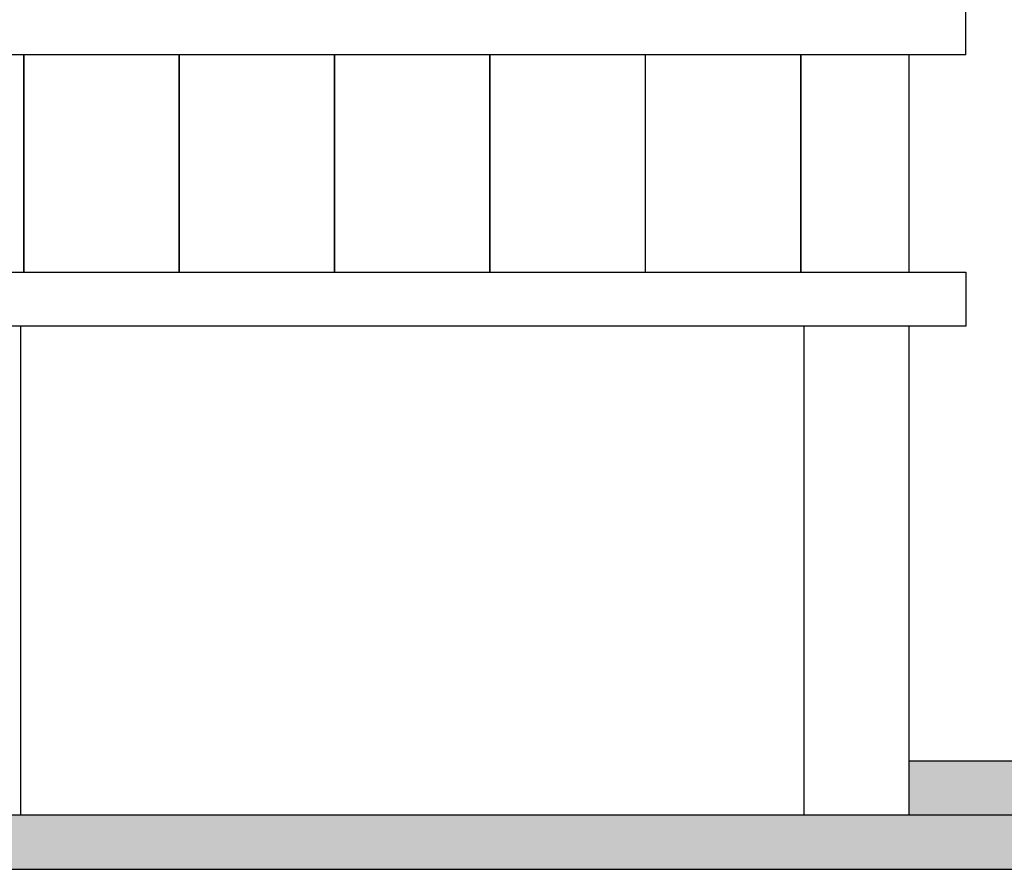
# Model space of a CAD drawing. Units: metres. Extents: x -142 to 1787, y -915 to 723.
# Drawn here: x 1319 to 1324, y -472 to -467 of the extents above; entities that cross this region are included whole.
import ezdxf

# ---------------------------------------------------------------- set-up
doc = ezdxf.new("R2010")
doc.units = ezdxf.units.M
doc.header["$MEASUREMENT"] = 0
for name, color, linetype in [('A-COLS', 4, 'Continuous'), ('A-FLOR-OTLN', 7, 'Continuous'), ('A-GLAZ', 4, 'Continuous'), ('ESTRUCTURA', 7, 'Continuous')]:
    doc.layers.add(name, color=color, linetype=linetype)

# ---------------------------------------------------------------- blocks, each defined once
blk = doc.blocks.new('Panel de sistema - Acristalado-112979-Este')
at = {"layer": 'A-GLAZ'}
for p, q in [((36.3908, 4.2), (36.3908, 3)), ((37.2496, 3), (37.2496, 4.2))]:
    blk.add_line(p, q, dxfattribs=at)

msp = doc.modelspace()

# ---------------------------------------------------------------- hatches: boundary and pattern name
at = {"layer": 'A-FLOR-OTLN'}
for points in [[(1354.12921, -471.50009), (1371.7922, -471.50009), (1371.7922, -471.20009), (1323.93584, -471.20009), (1323.93579, -471.50009), (1336.93865, -471.50009)], [(1344.93538, -471.80009), (1344.93538, -471.50009), (1261.59187, -471.50009), (1261.59187, -471.80009), (1336.93865, -471.80009)]]:
    msp.add_hatch(color=256, dxfattribs=at).paths.add_polyline_path(points, flags=0)

# ---------------------------------------------------------------- linework, layer by layer
at = {"layer": 'A-COLS'}
for p, q in [((1319.04309, -468.50009), (1319.04309, -467.30009)), ((1323.33684, -467.30009), (1323.33684, -468.50009)), ((1323.93684, -468.50009), (1323.93684, -467.30009)), ((1319.02593, -471.50009), (1319.02593, -468.80009)), ((1323.35399, -468.80009), (1323.35399, -471.50009)), ((1323.93684, -471.50009), (1323.93684, -468.80009))]:
    msp.add_line(p, q, dxfattribs=at)
at = {"layer": 'A-FLOR-OTLN'}
for p, q in [((1323.93584, -471.20009), (1382.25922, -471.20009)), ((1382.25922, -471.50009), (1259.69758, -471.50009)), ((1259.69758, -471.80009), (1379.38606, -471.80009))]:
    msp.add_line(p, q, dxfattribs=at)
at = {"layer": 'ESTRUCTURA'}
for p, q in [((1324.24934, -467.30009), (1324.24934, -467.00009)), ((1324.24934, -467.30009), (1313.74934, -467.30009)), ((1313.74934, -468.50009), (1324.24934, -468.50009)), ((1324.24934, -468.50009), (1324.24934, -468.80009)), ((1324.24934, -468.80009), (1313.74934, -468.80009))]:
    msp.add_line(p, q, dxfattribs=at)

# ---------------------------------------------------------------- block references
at = {"layer": 'A-GLAZ'}
for p in [(1282.65225, -471.50009), (1283.511, -471.50009), (1284.36975, -471.50009), (1285.2285, -471.50009), (1286.08725, -471.50009)]:
    msp.add_blockref('Panel de sistema - Acristalado-112979-Este', p, dxfattribs=at)

doc.saveas('drawing.dxf')
